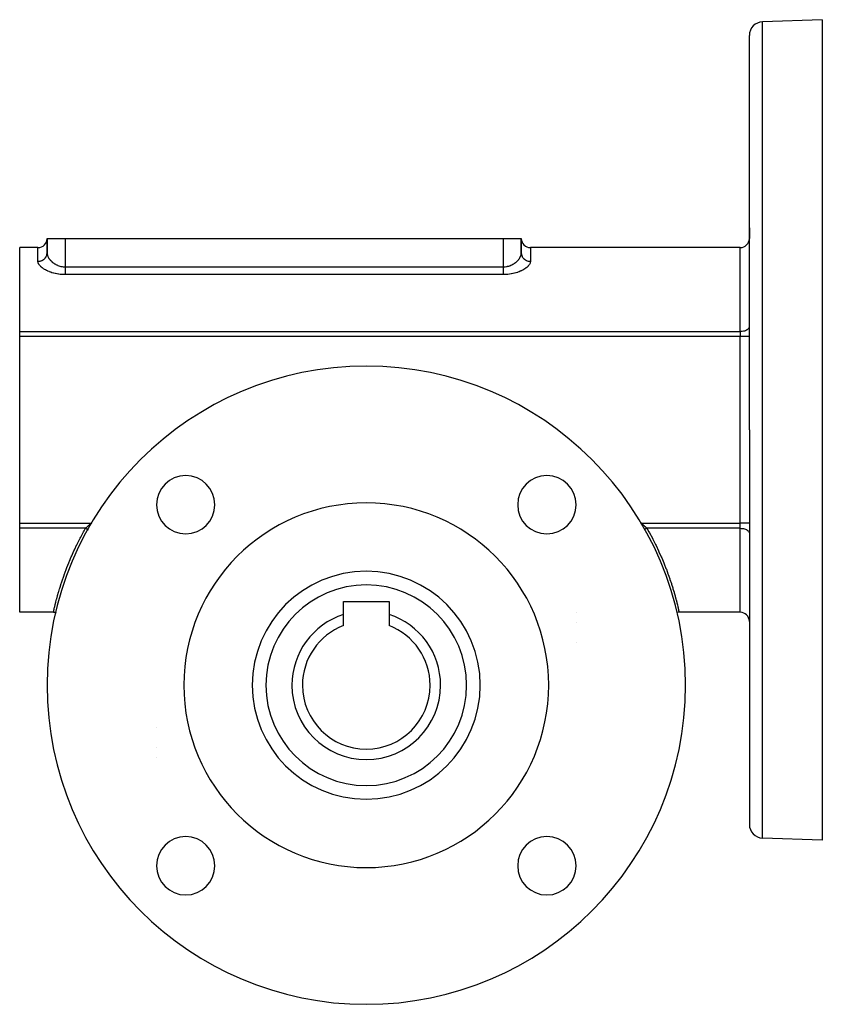
# Model space of a CAD drawing. Units: millimetres. Extents: x -185 to 329, y -192 to 192.
# Drawn here: x -185 to -97, y -54 to 54 of the extents above; entities that cross this region are included whole.
import ezdxf

# ---------------------------------------------------------------- set-up
doc = ezdxf.new("R2010")
doc.units = ezdxf.units.MM
doc.linetypes.add('DASHED', pattern=[9.652, 8.128, -1.524])
doc.layers.add('nevidi', color=4, linetype='DASHED')

msp = doc.modelspace()

# ---------------------------------------------------------------- linework, layer by layer
at = {"color": 2}
for p, q in [((-97, 53.97), (-103.55, 53.74)), ((-97, 53.97), (-97, 8.97)), ((-105, 8.97), (-105, 52.24)), ((-105, 8.97), (-105, 52.24)), ((-105, 31.16), (-105, 29.97)), ((-105, 31.16), (-105, 29.97)), ((-182, 28.39), (-182, 29.97)), ((-182, 29.97), (-182, 28.39)), ((-182, 29.97), (-180, 29.97)), ((-180, 29.97), (-132, 29.97)), ((-132, 29.97), (-130, 29.97)), ((-130, 28.39), (-130, 29.97)), ((-130, 29.97), (-130, 28.39)), ((-183, 28.97), (-185, 28.97)), ((-185, 19.76), (-185, 28.97)), ((-106, 28.97), (-129, 28.97)), ((-185, 19.22), (-185, 19.76)), ((-185, -1.27), (-185, 19.22)), ((-105, 8.97), (-105, -34.3)), ((-105, 8.97), (-105, -34.3)), ((-97, 8.97), (-97, -36.03)), ((-185, -1.81), (-185, -1.27)), ((-185, -11.03), (-185, -1.81)), ((-149.5, -9.83), (-144.5, -9.83)), ((-149.5, -11.27), (-149.5, -9.83)), ((-144.5, -9.83), (-144.5, -11.27)), ((-181.29, -11.03), (-185, -11.03)), ((-149.5, -12.49), (-149.5, -11.27)), ((-144.5, -11.27), (-144.5, -12.49)), ((-124, -11.06), (-124, -11.06)), ((-124, -11.06), (-124, -11.06)), ((-106, -11.03), (-112.71, -11.03)), ((-105, -12.03), (-105, -13.21)), ((-105, -12.03), (-105, -13.21)), ((-170, -27), (-170, -27)), ((-170, -27), (-170, -27)), ((-97, -36.03), (-103.55, -35.8))]:
    msp.add_line(p, q, dxfattribs=at)
for points in [[(-181.29, -11.03), (-181.19, -11.03), (-181.07, -11.05), (-181.01, -11.07)], [(-112.71, -11.03), (-112.81, -11.03), (-112.93, -11.05), (-112.99, -11.07)]]:
    msp.add_lwpolyline(points, dxfattribs=at)
for centre, radius, start, end in [((-103.5, 52.24), 1.5, 92, 180), ((-183, 29.97), 1, 270, 0), ((-129, 29.97), 1, 180, 270), ((-106, 29.97), 1, 270, 0), ((-147, -19.03), 35, 0, 180), ((-166.8, 0.77), 3.2, 0, 180), ((-127.2, 0.77), 3.2, 0, 180), ((-166.8, 0.77), 3.2, 180, 0), ((-147, -19.03), 20, 0, 180), ((-127.2, 0.77), 3.2, 180, 0), ((-147, -19.03), 12.5, 0, 180), ((-147, -19.03), 8.15, 107.8527, 180), ((-147, -19.03), 8.15, 0, 72.1473), ((-106, -12.03), 1, 0, 90), ((-147, -19.03), 7, 110.9248, 180), ((-147, -19.03), 7, 0, 69.0752), ((-147, -19.03), 35, 180, 0), ((-147, -19.03), 20, 180, 0), ((-147, -19.03), 12.5, 180, 0), ((-147, -19.03), 8.15, 180, 0), ((-147, -19.03), 7, 180, 0), ((-103.5, -34.3), 1.5, 180, 268), ((-166.8, -38.83), 3.2, 0, 180), ((-127.2, -38.83), 3.2, 0, 180), ((-166.8, -38.83), 3.2, 180, 0), ((-127.2, -38.83), 3.2, 180, 0)]:
    msp.add_arc(centre, radius, start, end, dxfattribs=at)
at = {"layer": 'nevidi', "color": 7, "linetype": 'Continuous'}
for p, q in [((-103.55, 8.97), (-103.55, 53.74)), ((-180, 29.97), (-180, 26.86)), ((-132, 29.97), (-132, 26.86)), ((-183, 27.46), (-183, 28.97)), ((-129, 28.97), (-129, 27.46)), ((-106, 19.76), (-106, 28.97)), ((-180, 26.86), (-132, 26.86)), ((-132, 26.01), (-180, 26.01)), ((-185, 19.76), (-106, 19.76)), ((-106, 19.76), (-106, 19.22)), ((-106, 19.22), (-185, 19.22)), ((-106, -1.27), (-106, 19.22)), ((-105, 19.22), (-106, 19.22)), ((-103.55, -35.8), (-103.55, 8.97)), ((-185, -1.27), (-177.16, -1.27)), ((-177.77, -1.81), (-185, -1.81)), ((-116.84, -1.27), (-106, -1.27)), ((-106, -1.81), (-116.23, -1.81)), ((-105, -1.27), (-106, -1.27)), ((-106, -1.81), (-106, -1.27)), ((-106, -11.03), (-106, -1.81)), ((-124, -12.15), (-124, -12.16)), ((-170, -25.9), (-170, -25.9))]:
    msp.add_line(p, q, dxfattribs=at)
for points in [[(-183, 27.46), (-182.93, 27.47), (-182.91, 27.47), (-182.89, 27.47), (-182.8, 27.48), (-182.77, 27.49), (-182.77, 27.49), (-182.68, 27.51), (-182.65, 27.52), (-182.65, 27.53), (-182.57, 27.56), (-182.54, 27.57), (-182.52, 27.58), (-182.46, 27.61), (-182.44, 27.63), (-182.41, 27.64), (-182.36, 27.68), (-182.34, 27.7), (-182.31, 27.72), (-182.27, 27.76), (-182.25, 27.78), (-182.22, 27.81), (-182.19, 27.84), (-182.18, 27.87), (-182.14, 27.92), (-182.13, 27.94), (-182.11, 27.97), (-182.08, 28.03), (-182.07, 28.04), (-182.06, 28.07), (-182.04, 28.14), (-182.03, 28.15), (-182.03, 28.18), (-182.01, 28.26), (-182.01, 28.27), (-182.01, 28.29), (-182, 28.38)], [(-182, 28.39), (-182, 28.33), (-182, 28.32), (-181.99, 28.26), (-181.99, 28.25), (-181.98, 28.22), (-181.97, 28.18), (-181.97, 28.17), (-181.95, 28.1), (-181.95, 28.09), (-181.93, 28.04), (-181.92, 28.02), (-181.91, 28.01), (-181.88, 27.94), (-181.88, 27.93), (-181.84, 27.86), (-181.84, 27.86), (-181.83, 27.85), (-181.79, 27.78), (-181.78, 27.77), (-181.73, 27.7), (-181.72, 27.69), (-181.72, 27.68), (-181.67, 27.62), (-181.66, 27.61), (-181.6, 27.55), (-181.59, 27.54), (-181.57, 27.51), (-181.53, 27.47), (-181.51, 27.46), (-181.44, 27.4), (-181.43, 27.39), (-181.39, 27.35), (-181.36, 27.33), (-181.34, 27.32), (-181.26, 27.26), (-181.25, 27.25), (-181.18, 27.2), (-181.17, 27.2), (-181.15, 27.19), (-181.06, 27.14), (-181.05, 27.13), (-180.95, 27.08), (-180.95, 27.08), (-180.94, 27.07), (-180.84, 27.03), (-180.83, 27.02), (-180.72, 26.98), (-180.71, 26.98), (-180.71, 26.98), (-180.6, 26.95), (-180.59, 26.94), (-180.48, 26.91), (-180.46, 26.91), (-180.45, 26.91), (-180.35, 26.89), (-180.33, 26.89), (-180.22, 26.87), (-180.21, 26.87), (-180.19, 26.87), (-180.09, 26.86), (-180.08, 26.86), (-180, 26.86)], [(-132, 26.86), (-131.9, 26.86), (-131.89, 26.86), (-131.81, 26.87), (-131.77, 26.87), (-131.76, 26.88), (-131.64, 26.89), (-131.63, 26.89), (-131.55, 26.91), (-131.52, 26.92), (-131.5, 26.92), (-131.39, 26.95), (-131.38, 26.95), (-131.29, 26.98), (-131.27, 26.99), (-131.26, 26.99), (-131.16, 27.03), (-131.14, 27.04), (-131.05, 27.08), (-131.04, 27.08), (-131.03, 27.09), (-130.94, 27.14), (-130.92, 27.14), (-130.83, 27.2), (-130.82, 27.2), (-130.82, 27.2), (-130.74, 27.26), (-130.72, 27.27), (-130.64, 27.33), (-130.63, 27.34), (-130.61, 27.35), (-130.56, 27.4), (-130.54, 27.41), (-130.47, 27.47), (-130.46, 27.48), (-130.43, 27.51), (-130.4, 27.55), (-130.39, 27.56), (-130.33, 27.62), (-130.32, 27.63), (-130.28, 27.68), (-130.27, 27.7), (-130.26, 27.71), (-130.21, 27.78), (-130.2, 27.79), (-130.16, 27.86), (-130.16, 27.86), (-130.15, 27.87), (-130.12, 27.94), (-130.11, 27.95), (-130.08, 28.02), (-130.08, 28.03), (-130.07, 28.04), (-130.05, 28.1), (-130.05, 28.11), (-130.03, 28.18), (-130.02, 28.19), (-130.02, 28.22), (-130.01, 28.26), (-130.01, 28.27), (-130, 28.33), (-130, 28.34), (-130, 28.39)], [(-130, 28.39), (-130, 28.32), (-129.99, 28.29), (-129.99, 28.27), (-129.98, 28.21), (-129.97, 28.18), (-129.96, 28.14), (-129.95, 28.1), (-129.94, 28.07), (-129.92, 28.03), (-129.9, 27.99), (-129.89, 27.97), (-129.86, 27.92), (-129.84, 27.89), (-129.82, 27.87), (-129.78, 27.81), (-129.77, 27.8), (-129.75, 27.78), (-129.69, 27.72), (-129.69, 27.72), (-129.66, 27.7), (-129.59, 27.64), (-129.59, 27.64), (-129.56, 27.63), (-129.49, 27.58), (-129.48, 27.58), (-129.46, 27.57), (-129.37, 27.53), (-129.35, 27.53), (-129.35, 27.52), (-129.26, 27.5), (-129.23, 27.49), (-129.23, 27.49), (-129.14, 27.47), (-129.11, 27.47), (-129.09, 27.47), (-129.01, 27.46), (-129, 27.46)], [(-180, 26.01), (-180.14, 26.01), (-180.17, 26.01), (-180.34, 26.02), (-180.36, 26.02), (-180.53, 26.04), (-180.56, 26.04), (-180.72, 26.06), (-180.74, 26.06), (-180.91, 26.09), (-180.93, 26.1), (-181.09, 26.13), (-181.11, 26.13), (-181.26, 26.17), (-181.29, 26.18), (-181.43, 26.22), (-181.46, 26.22), (-181.59, 26.27), (-181.62, 26.28), (-181.75, 26.33), (-181.77, 26.34), (-181.9, 26.39), (-181.92, 26.4), (-181.94, 26.41), (-182.04, 26.45), (-182.05, 26.46), (-182.17, 26.52), (-182.18, 26.53), (-182.29, 26.59), (-182.3, 26.6), (-182.4, 26.66), (-182.42, 26.67), (-182.5, 26.74), (-182.52, 26.75), (-182.6, 26.81), (-182.61, 26.82), (-182.68, 26.88), (-182.69, 26.9), (-182.76, 26.96), (-182.77, 26.97), (-182.82, 27.04), (-182.83, 27.05), (-182.88, 27.11), (-182.89, 27.12), (-182.92, 27.19), (-182.93, 27.2), (-182.96, 27.26), (-182.96, 27.27), (-182.98, 27.34), (-182.99, 27.35), (-183, 27.41), (-183, 27.42), (-183, 27.46)], [(-129, 27.46), (-129, 27.41), (-129, 27.4), (-129.02, 27.34), (-129.02, 27.33), (-129.04, 27.26), (-129.04, 27.25), (-129.08, 27.19), (-129.08, 27.18), (-129.12, 27.11), (-129.13, 27.1), (-129.18, 27.04), (-129.18, 27.03), (-129.24, 26.96), (-129.25, 26.95), (-129.32, 26.88), (-129.33, 26.87), (-129.4, 26.81), (-129.41, 26.8), (-129.5, 26.74), (-129.51, 26.72), (-129.6, 26.66), (-129.61, 26.65), (-129.71, 26.59), (-129.73, 26.58), (-129.83, 26.52), (-129.85, 26.51), (-129.96, 26.45), (-129.98, 26.44), (-130.06, 26.41), (-130.1, 26.39), (-130.12, 26.38), (-130.25, 26.33), (-130.27, 26.32), (-130.4, 26.27), (-130.43, 26.26), (-130.57, 26.22), (-130.59, 26.21), (-130.74, 26.17), (-130.76, 26.16), (-130.91, 26.13), (-130.94, 26.12), (-131.09, 26.09), (-131.12, 26.09), (-131.28, 26.06), (-131.3, 26.06), (-131.47, 26.04), (-131.49, 26.03), (-131.66, 26.02), (-131.69, 26.02), (-131.86, 26.01), (-131.88, 26.01), (-132, 26.01)], [(-180, 26.86), (-180, 26.82), (-180, 26.81), (-180, 26.79), (-180, 26.73), (-180, 26.71), (-180, 26.68), (-180, 26.66), (-180, 26.63), (-180, 26.58), (-180, 26.56), (-180, 26.56), (-180, 26.5), (-180, 26.48), (-180, 26.43), (-180, 26.43), (-180, 26.41), (-180, 26.36), (-180, 26.34), (-180, 26.32), (-180, 26.29), (-180, 26.27), (-180, 26.23), (-180, 26.21), (-180, 26.21), (-180, 26.17), (-180, 26.15), (-180, 26.12), (-180, 26.11), (-180, 26.1), (-180, 26.06), (-180, 26.05), (-180, 26.03), (-180, 26.02), (-180, 26.01)], [(-132, 26.86), (-132, 26.85), (-132, 26.82), (-132, 26.79), (-132, 26.77), (-132, 26.71), (-132, 26.69), (-132, 26.68), (-132, 26.63), (-132, 26.61), (-132, 26.56), (-132, 26.56), (-132, 26.54), (-132, 26.48), (-132, 26.46), (-132, 26.43), (-132, 26.41), (-132, 26.39), (-132, 26.34), (-132, 26.32), (-132, 26.32), (-132, 26.27), (-132, 26.25), (-132, 26.21), (-132, 26.21), (-132, 26.19), (-132, 26.15), (-132, 26.13), (-132, 26.12), (-132, 26.1), (-132, 26.08), (-132, 26.05), (-132, 26.03), (-132, 26.03), (-132, 26.01)], [(-105, 20.3), (-105.01, 20.23), (-105.04, 20.16), (-105.08, 20.09), (-105.14, 20.02), (-105.22, 19.96), (-105.31, 19.91), (-105.41, 19.86), (-105.52, 19.82), (-105.65, 19.79), (-105.77, 19.77), (-105.91, 19.76), (-106, 19.76)], [(-181.29, -11.03), (-181.29, -11), (-181.29, -11), (-181.27, -10.94), (-181.27, -10.92), (-181.26, -10.86), (-181.25, -10.82), (-181.24, -10.8), (-181.21, -10.67), (-181.21, -10.64), (-181.17, -10.46), (-181.16, -10.43), (-181.15, -10.38), (-181.11, -10.22), (-181.1, -10.18), (-181.04, -9.93), (-181.03, -9.88), (-180.95, -9.6), (-180.94, -9.57), (-180.94, -9.55), (-180.85, -9.23), (-180.84, -9.17), (-180.74, -8.82), (-180.72, -8.75), (-180.63, -8.46), (-180.6, -8.37), (-180.58, -8.29), (-180.45, -7.88), (-180.42, -7.8), (-180.28, -7.36), (-180.25, -7.27), (-180.17, -7.07), (-180.08, -6.81), (-180.05, -6.72), (-179.86, -6.22), (-179.82, -6.12), (-179.62, -5.6), (-179.57, -5.5), (-179.54, -5.41), (-179.35, -4.96), (-179.3, -4.85), (-179.05, -4.29), (-179, -4.18), (-178.72, -3.61), (-178.68, -3.52), (-178.67, -3.5), (-178.37, -2.91), (-178.31, -2.8), (-177.99, -2.2), (-177.92, -2.08), (-177.77, -1.81)], [(-177.16, -1.27), (-177.21, -1.31), (-177.24, -1.34), (-177.25, -1.35), (-177.33, -1.42), (-177.35, -1.43), (-177.35, -1.43), (-177.42, -1.5), (-177.44, -1.51), (-177.49, -1.56), (-177.51, -1.58), (-177.53, -1.59), (-177.6, -1.66), (-177.61, -1.67), (-177.62, -1.67), (-177.69, -1.73), (-177.7, -1.75), (-177.74, -1.78), (-177.77, -1.81), (-177.77, -1.81)], [(-177.77, -1.81), (-177.73, -1.83), (-177.68, -1.85), (-177.67, -1.86), (-177.66, -1.86), (-177.62, -1.88), (-177.57, -1.91), (-177.55, -1.92), (-177.54, -1.92), (-177.51, -1.94), (-177.47, -1.96)], [(-177.16, -1.27), (-177.12, -1.3), (-177.1, -1.31)], [(-116.84, -1.27), (-116.88, -1.3), (-116.9, -1.31)], [(-116.23, -1.81), (-116.26, -1.78), (-116.3, -1.75), (-116.32, -1.73), (-116.38, -1.67), (-116.4, -1.66), (-116.41, -1.64), (-116.5, -1.57), (-116.51, -1.56), (-116.52, -1.55), (-116.61, -1.47), (-116.62, -1.46), (-116.65, -1.43), (-116.72, -1.38), (-116.73, -1.36), (-116.79, -1.31), (-116.83, -1.28), (-116.84, -1.27)], [(-116.23, -1.81), (-116.26, -1.83), (-116.32, -1.85), (-116.32, -1.85), (-116.33, -1.86), (-116.38, -1.88), (-116.43, -1.91), (-116.44, -1.91), (-116.45, -1.92), (-116.49, -1.94), (-116.53, -1.96)], [(-116.23, -1.81), (-116.01, -2.19), (-115.95, -2.31), (-115.63, -2.9), (-115.58, -3.02), (-115.32, -3.52), (-115.28, -3.6), (-115.23, -3.71), (-114.96, -4.29), (-114.91, -4.4), (-114.66, -4.96), (-114.61, -5.06), (-114.46, -5.41), (-114.38, -5.6), (-114.34, -5.7), (-114.14, -6.22), (-114.1, -6.31), (-113.92, -6.8), (-113.89, -6.89), (-113.83, -7.07), (-113.73, -7.36), (-113.7, -7.44), (-113.55, -7.88), (-113.53, -7.96), (-113.4, -8.36), (-113.38, -8.44), (-113.37, -8.46), (-113.26, -8.82), (-113.24, -8.89), (-113.15, -9.23), (-113.13, -9.29), (-113.06, -9.57), (-113.05, -9.6), (-113.03, -9.66), (-112.96, -9.93), (-112.95, -9.98), (-112.89, -10.22), (-112.88, -10.26), (-112.85, -10.38), (-112.83, -10.47), (-112.82, -10.5), (-112.79, -10.67), (-112.78, -10.7), (-112.75, -10.83), (-112.75, -10.85), (-112.74, -10.86), (-112.73, -10.94), (-112.72, -10.95), (-112.71, -11.01), (-112.71, -11.01), (-112.71, -11.03)], [(-106, -1.81), (-105.91, -1.82), (-105.77, -1.83), (-105.65, -1.85), (-105.52, -1.88), (-105.41, -1.92), (-105.31, -1.96), (-105.22, -2.02), (-105.14, -2.08), (-105.08, -2.14), (-105.04, -2.21), (-105.01, -2.28), (-105, -2.35)]]:
    msp.add_lwpolyline(points, dxfattribs=at)
for radius, start, end in [(11, 0, 180), (23.5, 11.4134, 11.4287), (11, 180, 0), (23.5, 191.3483, 191.3648)]:
    msp.add_arc((-147, -19.03), radius, start, end, dxfattribs=at)

doc.saveas('drawing.dxf')
